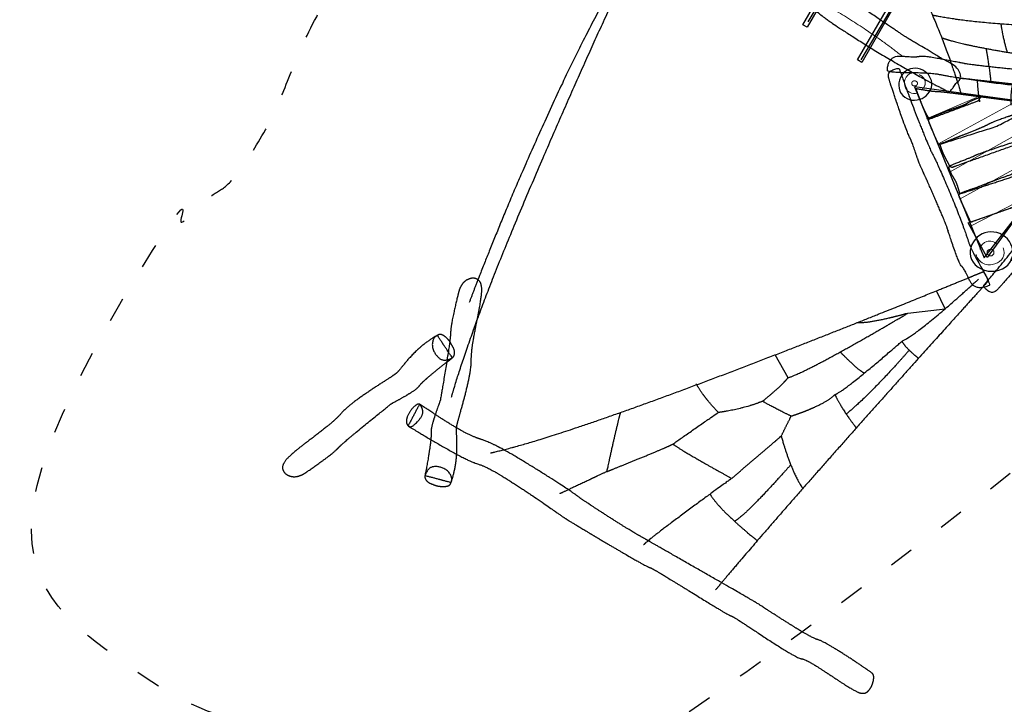
# Model space of a CAD drawing. Units: metres. Extents: x -5.6 to 4.2, y -7.1 to 6.4.
# Drawn here: x -5.6 to 0.4, y -4.5 to -0.3 of the extents above; entities that cross this region are included whole.
import ezdxf

# ---------------------------------------------------------------- set-up
doc = ezdxf.new("R2010")
doc.units = ezdxf.units.M
doc.header["$LTSCALE"] = 0.05
doc.header["$PDMODE"] = 1
doc.header["$PDSIZE"] = -2
doc.linetypes.add('[LS] ISO-03 Dashed Spaced', pattern=[7.62, 3.048, -4.572])
for name, color, linetype, lineweight in [('00 Algemeen - Maatlijnen', 7, 'Continuous', 9), ('03 Inrichting - toestel - details', 7, 'Continuous', 9), ('03 Inrichting - toestel - robinia', 7, 'Continuous', 25), ('03 Inrichting - toestel - Staal_steen', 7, 'Continuous', 30), ('03 Inrichting - toestel - symbolen', 7, 'Continuous', 5), ('03 Inrichting - toestel - valzone', 7, '[LS] ISO-03 Dashed Spaced', 9), ('DWG-Laag 2', 7, 'Continuous', 25)]:
    doc.layers.add(name, color=color, linetype=linetype, lineweight=lineweight)
doc.layers.add('03 Inrichting - Toestel - Touwen', color=7, linetype='Continuous', lineweight=25, true_color=0x2f2f2f)
doc.styles.add('Segoe UI Light (bold)', font='Segoe UI Light')
doc.dimstyles.new('maatlijnen zwart', dxfattribs={"dimtxt": 0.24598, "dimasz": 0.15875, "dimexe": 0.1, "dimexo": 0, "dimgap": 0.05, "dimtad": 1, "dimdec": 3, "dimtxsty": 'Segoe UI Light (bold)', "dimblk": 'VW_FILLEDARROW', "dimblk1": 'VW_FILLEDARROW', "dimblk2": 'VW_FILLEDARROW', "dimcen": 0, "dimse1": 1, "dimse2": 1, "dimazin": 0, "dimtfac": 1, "dimtdec": 3, "dimtix": 1, "dimtofl": 0, "dimtmove": 0, "dimatfit": 0, "dimldrblk": 'VW_FILLEDARROW', "dimfxl": 1, "dimfrac": 2, "dimtolj": 1, "dimarcsym": 0})

# ---------------------------------------------------------------- blocks, each defined once
blk = doc.blocks.new('Block_36')
at = {"layer": 'DWG-Laag 2', "color": 7, "lineweight": 25, "flags": 128}
blk.add_lwpolyline([(379.368, 670.591), (378.206, 672.703), (381.829, 673.977)], close=True, dxfattribs=at)
at = {"layer": 'DWG-Laag 2', "color": 7, "lineweight": 25}
for points, knots in [([(375.82, 679.035), (375.684, 679.275), (375.516, 679.593), (375.484, 679.67), (375.402, 679.876), (375.228, 680.324), (375.064, 680.747), (375.007, 680.895), (375.143, 680.87), (375.541, 680.8), (375.983, 680.731), (376.217, 680.708), (376.305, 680.71), (376.554, 680.692), (377.037, 680.639), (377.476, 680.585), (377.627, 680.565), (378.308, 680.476), (378.988, 680.387), (378.909, 680.274), (378.829, 680.161), (377.325, 679.598), (375.82, 679.035)], [0, 0, 0, 0.037129, 0.074257, 0.111386, 0.148514, 0.185643, 0.222772, 0.222772, 0.255198, 0.287625, 0.320052, 0.352479, 0.384905, 0.417332, 0.449759, 0.482186, 0.482186, 0.628378, 0.628378, 0.657787, 0.657787, 1, 1, 1]), ([(376.473, 677.502), (376.437, 677.494), (376.401, 677.485), (376.315, 677.669), (376.078, 678.188), (375.846, 678.728), (375.77, 678.957), (375.783, 679.019), (376.067, 679.188), (376.472, 679.354), (376.605, 679.413), (376.872, 679.51), (377.409, 679.694), (377.918, 679.878), (378.124, 679.974), (378.159, 680.013), (378.298, 680.096), (378.602, 680.232), (378.888, 680.348), (378.988, 680.387), (379.851, 680.274), (380.754, 680.156), (381.031, 680.117), (381.606, 680.034), (382.142, 679.957), (382.328, 679.93), (382.107, 679.769), (381.886, 679.608), (380.915, 679.103), (379.944, 678.597), (378.209, 678.049), (376.473, 677.502)], [0, 0, 0, 0.0057, 0.0057, 0.036767, 0.067833, 0.0989, 0.129966, 0.161032, 0.192099, 0.223165, 0.254232, 0.285298, 0.316364, 0.347431, 0.378497, 0.409564, 0.44063, 0.471696, 0.502763, 0.502763, 0.754449, 0.766169, 0.77789, 0.78961, 0.801331, 0.801331, 0.818371, 0.818371, 0.886589, 0.886589, 1, 1, 1]), ([(377.078, 676.16), (377.028, 676.252), (376.883, 676.525), (376.725, 676.833), (376.645, 677.007), (376.578, 677.189), (376.473, 677.502), (376.593, 677.548), (376.943, 677.685), (377.331, 677.838), (377.536, 677.921), (377.612, 677.953), (377.893, 678.063), (378.508, 678.305), (379.121, 678.557), (379.398, 678.69), (379.469, 678.742), (379.796, 678.882), (380.531, 679.15), (381.231, 679.391), (381.477, 679.473), (381.903, 679.702), (382.328, 679.93), (382.528, 679.894), (383.106, 679.798), (383.728, 679.711), (384.029, 679.694), (384.119, 679.711), (384.486, 679.703), (385.279, 679.635), (386.005, 679.552), (386.22, 679.509), (386.175, 679.496), (385.801, 679.338), (384.868, 678.93), (383.958, 678.529), (383.634, 678.385), (380.434, 677.243), (377.233, 676.101), (377.155, 676.13), (377.078, 676.16)], [0, 0, 0, 0.056214, 0.112428, 0.168642, 0.224857, 0.281071, 0.281071, 0.303015, 0.324958, 0.346902, 0.368846, 0.39079, 0.412734, 0.434677, 0.456621, 0.478565, 0.500509, 0.522453, 0.544396, 0.56634, 0.56634, 0.607147, 0.607147, 0.624358, 0.641569, 0.65878, 0.675991, 0.693203, 0.710414, 0.727625, 0.744836, 0.762047, 0.779258, 0.796469, 0.81368, 0.830891, 0.830891, 0.995975, 0.995975, 1, 1, 1]), ([(377.686, 674.471), (377.613, 674.766), (377.468, 675.189), (377.371, 675.359), (377.149, 675.746), (377.01, 676.066), (377.021, 676.127), (377.209, 676.235), (377.735, 676.447), (378.3, 676.664), (378.576, 676.782), (378.661, 676.832), (379.135, 677.01), (380.247, 677.386), (381.317, 677.736), (381.695, 677.859), (382.666, 678.311), (383.638, 678.764), (385.005, 679.158), (386.372, 679.553), (385.877, 678.894), (385.381, 678.234), (384.851, 677.589), (384.321, 676.943), (382.947, 676.34), (381.572, 675.737), (379.629, 675.104), (377.686, 674.471)], [0, 0, 0, 0.029955, 0.059909, 0.089864, 0.119818, 0.149773, 0.179728, 0.209682, 0.239637, 0.269591, 0.299546, 0.329501, 0.359455, 0.38941, 0.419364, 0.419364, 0.500193, 0.500193, 0.6075, 0.6075, 0.669719, 0.669719, 0.732676, 0.732676, 0.845896, 0.845896, 1, 1, 1]), ([(378.349, 672.754), (378.257, 672.953), (377.996, 673.518), (377.731, 674.108), (377.626, 674.362), (377.609, 674.436), (377.976, 674.613), (378.665, 674.841), (378.97, 674.967), (379.401, 675.134), (380.111, 675.397), (380.719, 675.618), (380.921, 675.691), (381.735, 675.98), (382.55, 676.269), (383.477, 676.615), (384.405, 676.962), (384.206, 676.738), (383.651, 676.11), (383.092, 675.467), (382.883, 675.211), (382.875, 675.183), (382.758, 675.015), (382.451, 674.617), (382.148, 674.232), (382.04, 674.096), (381.934, 674.036), (381.829, 673.977), (380.089, 673.365), (378.349, 672.754)], [0, 0, 0, 0.021481, 0.042961, 0.064442, 0.085923, 0.107404, 0.128884, 0.150365, 0.171846, 0.193327, 0.214807, 0.236288, 0.236288, 0.322693, 0.322693, 0.421718, 0.421718, 0.451685, 0.481651, 0.511617, 0.541584, 0.57155, 0.601516, 0.631483, 0.661449, 0.661449, 0.682299, 0.682299, 1, 1, 1])]:
    blk.add_open_spline(points, degree=2, knots=knots, dxfattribs=at)
blk = doc.blocks.new('*U5')
at = {"layer": '03 Inrichting - Toestel - Touwen'}
blk.add_line((-0.1946, -2.8163), (-0.2739, -2.677), dxfattribs=at)
at = {"layer": '03 Inrichting - Toestel - Touwen', "flags": 128}
blk.add_lwpolyline([(0.5354, -2.4231), (0.7631, -2.396), (0.7102, -2.2863)], dxfattribs=at)
at = {"layer": '03 Inrichting - Toestel - Touwen'}
for points, knots in [([(-2.0096, -3.275), (-1.9419, -3.2601), (-1.686, -3.1885), (-1.2424, -3.0391), (-0.7426, -2.8566), (-0.2316, -2.6613), (0.2456, -2.4735), (0.6439, -2.3134), (0.9184, -2.2014), (0.9967, -2.1691), (1.0122, -2.1971), (1.0277, -2.2251), (0.9879, -2.2689), (0.8471, -2.4245), (0.6403, -2.6541), (0.3885, -2.9351), (0.1129, -3.2447), (-0.1652, -3.5602), (-0.4247, -3.859), (-0.5891, -4.0531), (-0.6366, -4.1104)], [0, 0, 0, 0.071623, 0.143247, 0.21487, 0.286493, 0.358117, 0.42974, 0.501363, 0.572987, 0.572987, 0.600029, 0.600029, 0.650025, 0.700022, 0.750018, 0.800015, 0.850011, 0.900007, 0.950004, 1, 1, 1]), ([(-0.1756, -3.05), (-0.15, -3.042), (-0.0723, -3.0135), (0.0196, -2.9714), (0.0772, -2.9328), (0.0914, -2.9192), (0.102, -2.9158), (0.1725, -2.8676), (0.3179, -2.7497), (0.4526, -2.6351), (0.4994, -2.5945), (0.5223, -2.5834), (0.62, -2.5158), (0.7816, -2.3812), (0.9203, -2.2577), (0.9664, -2.215)], [0, 0, 0, 0.139297, 0.278594, 0.41789, 0.557187, 0.557187, 0.635697, 0.714207, 0.792717, 0.871227, 0.871227, 0.90342, 0.935613, 0.967807, 1, 1, 1]), ([(-0.3503, -2.9597), (-0.3345, -2.9472), (-0.2875, -2.9079), (-0.2334, -2.8593), (-0.2017, -2.8257), (-0.1946, -2.8163), (-0.1811, -2.8122), (-0.1258, -2.7894), (-0.0222, -2.7379), (0.0987, -2.6732), (0.225, -2.6029), (0.3446, -2.5347), (0.4454, -2.4762), (0.5153, -2.4351), (0.5354, -2.4231), (0.5052, -2.4318), (0.4141, -2.4552), (0.3071, -2.4772), (0.2414, -2.4825), (0.2256, -2.481)], [0, 0, 0, 0.049918, 0.099835, 0.149753, 0.19967, 0.19967, 0.259485, 0.3193, 0.379114, 0.438929, 0.498744, 0.558558, 0.618373, 0.678188, 0.678188, 0.758641, 0.839094, 0.919547, 1, 1, 1]), ([(-0.8969, -3.2206), (-0.862, -3.1961), (-0.7638, -3.1275), (-0.6628, -3.0574), (-0.6215, -3.0297), (-0.6187, -3.0283), (-0.6522, -2.9952), (-0.7282, -2.8998), (-0.7538, -2.854)], [0, 0, 0, 0.029502, 0.059004, 0.088506, 0.118007, 0.118007, 0.559004, 1, 1, 1]), ([(-0.2359, -3.172), (-0.2058, -3.111), (-0.1756, -3.05), (-0.19, -3.0435), (-0.2356, -3.0214), (-0.2935, -2.9911), (-0.337, -2.9672), (-0.3503, -2.9597), (-0.4111, -2.9849), (-0.56, -3.0209), (-0.6187, -3.0283)], [0, 0, 0, 0.254963, 0.254963, 0.314017, 0.37307, 0.432124, 0.491178, 0.491178, 0.745589, 1, 1, 1]), ([(-1.2174, -3.0286), (-1.2262, -3.0631), (-1.2509, -3.1649), (-1.2775, -3.2822), (-1.2954, -3.365), (-1.3003, -3.389), (-1.3343, -3.4051), (-1.4313, -3.4508), (-1.5341, -3.4992), (-1.5811, -3.5213), (-1.5869, -3.524)], [0, 0, 0, 0.098928, 0.197855, 0.296783, 0.395711, 0.395711, 0.546783, 0.697855, 0.848928, 1, 1, 1]), ([(-0.538, -3.4302), (-0.3869, -3.3011), (-0.2359, -3.172), (-0.2281, -3.2009), (-0.2, -3.2902), (-0.1579, -3.3991), (-0.1187, -3.4722), (-0.1047, -3.4919)], [0, 0, 0, 0.624057, 0.624057, 0.718042, 0.812028, 0.906014, 1, 1, 1]), ([(-1.3003, -3.389), (-1.2536, -3.3704), (-1.1192, -3.3163), (-0.9751, -3.2567), (-0.9066, -3.226), (-0.8969, -3.2206), (-0.8864, -3.2288), (-0.8225, -3.2693), (-0.6951, -3.3428), (-0.5783, -3.4081), (-0.538, -3.4302), (-0.5544, -3.4421), (-0.6253, -3.4935), (-0.7841, -3.6095), (-0.9522, -3.7352), (-1.04, -3.804), (-1.0705, -3.8304), (-1.0759, -3.8359)], [0, 0, 0, 0.083451, 0.166902, 0.250353, 0.333804, 0.333804, 0.434176, 0.534549, 0.634922, 0.735294, 0.735294, 0.779412, 0.82353, 0.867647, 0.911765, 0.955882, 1, 1, 1])]:
    blk.add_open_spline(points, degree=2, knots=knots, dxfattribs=at)
for points in [[(0.4994, -2.5945), (0.5049, -2.6035), (0.5269, -2.6314), (0.5619, -2.6654), (0.5915, -2.6903), (0.6012, -2.6978)], [(0.2699, -2.7885), (0.2617, -2.7844), (0.2295, -2.7609), (0.1794, -2.7151), (0.1375, -2.6734), (0.1238, -2.6591)], [(0.5446, -2.6474), (0.4571, -2.7493), (0.2431, -2.9702), (0.1604, -3.0381)], [(0.0914, -2.9192), (0.0993, -2.9365), (0.1289, -2.9906), (0.1733, -3.0577), (0.2098, -3.1075), (0.2216, -3.1226)], [(-0.178, -3.3471), (-0.214, -3.3879), (-0.3204, -3.5044), (-0.4404, -3.6281), (-0.5069, -3.6849), (-0.5204, -3.692)], [(-0.67, -3.5261), (-0.6587, -3.5459), (-0.6029, -3.6144), (-0.5019, -3.71), (-0.4121, -3.7859), (-0.3817, -3.8099)]]:
    blk.add_open_spline(points, degree=2, dxfattribs=at)
blk = doc.blocks.new('*U6')
at = {"layer": '03 Inrichting - toestel - robinia', "color": 7, "lineweight": 25}
for points, knots in [([(-2.2, -2.283), (-2.1951, -2.2663), (-2.1684, -2.2263), (-2.1183, -2.2046), (-2.0742, -2.2204), (-2.061, -2.2648), (-2.0631, -2.3064), (-2.0734, -2.3806), (-2.0968, -2.4965), (-2.1189, -2.613), (-2.1263, -2.6882), (-2.1259, -2.7309), (-2.1367, -2.8126), (-2.1681, -2.9411), (-2.2008, -3.0565), (-2.2145, -3.109), (-2.2166, -3.1256), (-2.2155, -3.162), (-2.2123, -3.2375), (-2.2184, -3.336), (-2.2382, -3.4238), (-2.2486, -3.455), (-2.3216, -3.4347), (-2.4081, -3.4124), (-2.4026, -3.3838), (-2.3876, -3.3007), (-2.3737, -3.2094), (-2.3704, -3.1625), (-2.3724, -3.1462), (-2.3665, -3.1075), (-2.3453, -3.0385), (-2.3231, -2.9764), (-2.3147, -2.9531), (-2.3145, -2.9505), (-2.3061, -2.9011), (-2.2831, -2.7649), (-2.2602, -2.6194), (-2.252, -2.5487), (-2.2519, -2.5273), (-2.245, -2.4768), (-2.2259, -2.3877), (-2.2069, -2.3094), (-2.2, -2.283)], [0, 0, 0, 0.027888, 0.055775, 0.083663, 0.11155, 0.139438, 0.167325, 0.195213, 0.2231, 0.250988, 0.278875, 0.306763, 0.334651, 0.362538, 0.390426, 0.418313, 0.446201, 0.474088, 0.501976, 0.529863, 0.557751, 0.557751, 0.622144, 0.622144, 0.643136, 0.664128, 0.68512, 0.706112, 0.727104, 0.748096, 0.769088, 0.79008, 0.811072, 0.832064, 0.853056, 0.874048, 0.89504, 0.916032, 0.937024, 0.958016, 0.979008, 1, 1, 1]), ([(-3.1466, -3.4021), (-3.1613, -3.4113), (-3.2079, -3.4236), (-3.2598, -3.4066), (-3.2823, -3.3656), (-3.2627, -3.3236), (-3.2335, -3.2938), (-3.1766, -3.2451), (-3.0823, -3.1738), (-2.9885, -3.1013), (-2.9331, -3.0499), (-2.9051, -3.0177), (-2.8429, -2.9637), (-2.7341, -2.8883), (-2.6331, -2.8236), (-2.5881, -2.7934), (-2.5755, -2.7823), (-2.5522, -2.7544), (-2.5045, -2.6957), (-2.4347, -2.626), (-2.3616, -2.5734), (-2.3332, -2.557), (-2.2919, -2.6206), (-2.242, -2.6946), (-2.2651, -2.7124), (-2.3314, -2.7647), (-2.4023, -2.8238), (-2.4359, -2.8567), (-2.4452, -2.8702), (-2.4753, -2.8953), (-2.5368, -2.9329), (-2.5947, -2.9646), (-2.6164, -2.9765), (-2.6183, -2.9783), (-2.6574, -3.0097), (-2.7649, -3.0964), (-2.8785, -3.1902), (-2.9315, -3.2376), (-2.9458, -3.2536), (-2.9844, -3.2868), (-3.0577, -3.3409), (-3.1239, -3.3869), (-3.1466, -3.4021)], [0, 0, 0, 0.027888, 0.055775, 0.083663, 0.11155, 0.139438, 0.167325, 0.195213, 0.2231, 0.250988, 0.278875, 0.306763, 0.334651, 0.362538, 0.390426, 0.418313, 0.446201, 0.474088, 0.501976, 0.529863, 0.557751, 0.557751, 0.622144, 0.622144, 0.643136, 0.664128, 0.68512, 0.706112, 0.727104, 0.748096, 0.769088, 0.79008, 0.811072, 0.832064, 0.853056, 0.874048, 0.89504, 0.916032, 0.937024, 0.958016, 0.979008, 1, 1, 1]), ([(-2.4413, -2.9774), (-2.4288, -2.9852), (-2.3737, -3.0222), (-2.2703, -3.09), (-2.1579, -3.1558), (-2.0825, -3.188), (-2.0396, -3.1995), (-1.932, -3.2514), (-1.734, -3.3698), (-1.553, -3.4863), (-1.4836, -3.5338), (-1.4746, -3.5414), (-1.4331, -3.5703), (-1.3299, -3.6383), (-1.21, -3.7146), (-1.1311, -3.7624), (-1.0994, -3.7806), (-1.053, -3.8072), (-0.9378, -3.8732), (-0.73, -3.9921), (-0.5315, -4.1057), (-0.433, -4.1623), (-0.4007, -4.1811), (-0.385, -4.1904), (-0.3263, -4.2281), (-0.2077, -4.305), (-0.0878, -4.3789), (-0.0261, -4.4102), (-0.0026, -4.4167), (0.0575, -4.4471), (0.17, -4.5172), (0.2747, -4.5873), (0.3172, -4.6176), (0.325, -4.6241), (0.3297, -4.6485), (0.3172, -4.6982), (0.2864, -4.7386), (0.25, -4.742), (0.2213, -4.7298), (0.1587, -4.6933), (0.0494, -4.6209), (-0.0541, -4.5543), (-0.1038, -4.5307), (-0.1208, -4.5299), (-0.1885, -4.495), (-0.3373, -4.3996), (-0.4813, -4.3042), (-0.5384, -4.2692), (-0.5441, -4.2687), (-0.5646, -4.2583), (-0.6373, -4.2153), (-0.7895, -4.1216), (-0.9421, -4.0278), (-1.0155, -3.9845), (-1.0366, -3.9738), (-1.0409, -3.9732), (-1.0627, -3.9628), (-1.1395, -3.9201), (-1.2995, -3.8268), (-1.4595, -3.7312), (-1.5364, -3.6845), (-1.5583, -3.6707), (-1.5649, -3.666), (-1.6277, -3.6214), (-1.7896, -3.5104), (-1.9647, -3.3981), (-2.0575, -3.3507), (-2.0928, -3.342), (-2.1783, -3.3038), (-2.3309, -3.2187), (-2.4658, -3.138), (-2.5115, -3.1097), (-2.4764, -3.0435), (-2.4413, -2.9774)], [0, 0, 0, 0.014007, 0.028014, 0.042021, 0.056027, 0.070034, 0.084041, 0.098048, 0.112055, 0.126062, 0.140068, 0.154075, 0.168082, 0.182089, 0.196096, 0.210103, 0.224109, 0.238116, 0.252123, 0.26613, 0.280137, 0.294144, 0.30815, 0.322157, 0.336164, 0.350171, 0.364178, 0.378185, 0.392191, 0.406198, 0.420205, 0.434212, 0.448219, 0.462226, 0.476233, 0.490239, 0.504246, 0.518253, 0.53226, 0.546267, 0.560274, 0.57428, 0.588287, 0.602294, 0.616301, 0.630308, 0.644315, 0.658321, 0.672328, 0.686335, 0.700342, 0.714349, 0.728356, 0.742362, 0.756369, 0.770376, 0.784383, 0.79839, 0.812397, 0.826403, 0.84041, 0.854417, 0.868424, 0.882431, 0.896438, 0.910445, 0.924451, 0.938458, 0.952465, 0.966472, 0.980479, 0.980479, 1, 1, 1])]:
    blk.add_open_spline(points, degree=2, knots=knots, dxfattribs=at)
for points in [[(-2.242, -2.6946), (-2.2538, -2.702), (-2.2987, -2.7129), (-2.3398, -2.6839), (-2.3674, -2.6263), (-2.3568, -2.5739), (-2.3273, -2.5527), (-2.3078, -2.551), (-2.2814, -2.5679), (-2.2595, -2.5919), (-2.2502, -2.606), (-2.246, -2.6145), (-2.2268, -2.6494), (-2.23, -2.6871), (-2.242, -2.6946)], [(-2.436, -2.9818), (-2.4237, -3.0011), (-2.4193, -3.0433), (-2.4692, -3.102), (-2.4967, -3.1187), (-2.5189, -3.1052), (-2.5236, -3.0688), (-2.5007, -3.0208), (-2.4678, -2.984), (-2.4415, -2.9731), (-2.436, -2.9818)], [(-2.4081, -3.4124), (-2.4041, -3.3991), (-2.3777, -3.3611), (-2.3278, -3.3556), (-2.2689, -3.3804), (-2.2421, -3.4266), (-2.2502, -3.4621), (-2.2636, -3.4762), (-2.2946, -3.4811), (-2.3268, -3.4777), (-2.3432, -3.4733), (-2.352, -3.4697), (-2.3895, -3.4563), (-2.4121, -3.426), (-2.4081, -3.4124)]]:
    blk.add_open_spline(points, degree=2, dxfattribs=at)
at = {"layer": '03 Inrichting - Toestel - Touwen'}
blk.add_open_spline([(-2.2466, -2.9351), (-2.2056, -2.784), (-1.9833, -2.1675), (-1.5627, -1.1794), (-1.183, -0.3424), (-1.0531, -0.066), (-1.1597, -0.2334), (-1.4704, -0.7988), (-1.8224, -1.5673), (-2.0678, -2.1683), (-2.1385, -2.357)], degree=2, knots=[0, 0, 0, 0.151519, 0.303037, 0.454556, 0.606074, 0.606074, 0.704556, 0.803037, 0.901519, 1, 1, 1], dxfattribs=at)
at = {"layer": '03 Inrichting - Toestel - Touwen', "color": 7}
blk.add_blockref('*U5', (0, 0), dxfattribs=at)
blk = doc.blocks.new('*U8')
at = {"layer": '03 Inrichting - Toestel - Touwen'}
for points in [[(0.575, -0.4024), (0.6014, -0.4395), (0.6793, -0.5844), (0.7705, -0.8117), (0.8372, -1.0077), (0.8598, -1.0823), (0.8615, -1.0882)], [(1.9343, -0.5819), (1.8976, -0.6168), (1.7815, -0.7495), (1.6345, -0.9512), (1.5242, -1.118), (1.4905, -1.1724)], [(1.8343, -0.6894), (1.7784, -0.6891), (1.5733, -0.6852), (1.2481, -0.6707), (0.9284, -0.6452), (0.7356, -0.6165), (0.6852, -0.6052)], [(1.1029, -0.6591), (1.1083, -0.6959), (1.1289, -0.7909), (1.1414, -0.8308)], [(1.5448, -0.6833), (1.5368, -0.6958), (1.5122, -0.7409), (1.4821, -0.8064), (1.46, -0.8594), (1.4534, -0.8765)], [(0.7427, -0.7426), (0.7651, -0.7506), (0.8476, -0.7742), (0.9867, -0.8039), (1.141, -0.8312), (1.2975, -0.8552), (1.4428, -0.8753), (1.5635, -0.8906), (1.6464, -0.9003), (1.67, -0.903)], [(1.0124, -0.8081), (1.0199, -0.8492), (1.0365, -0.9608), (1.0417, -1.0108)], [(1.3497, -0.8624), (1.3444, -0.8758), (1.3319, -0.9204), (1.3226, -0.9801), (1.3186, -1.0264), (1.318, -1.0409)], [(1.5583, -1.0665), (1.5343, -1.064), (1.4524, -1.0553), (1.337, -1.0429), (1.2042, -1.0286), (1.0701, -1.014), (0.9507, -1.0006), (0.8621, -0.9902), (0.8312, -0.9859), (0.8285, -0.9852)], [(0.9589, -1.0015), (0.9607, -1.0625), (0.9735, -1.1327)], [(1.1767, -1.0224), (1.1734, -1.0309), (1.1665, -1.0618), (1.1632, -1.1067), (1.1633, -1.1432), (1.1639, -1.1549)], [(1.4158, -1.0513), (1.3927, -1.0815), (1.3525, -1.1718), (1.3468, -1.2169)]]:
    blk.add_open_spline(points, degree=2, dxfattribs=at)
blk = doc.blocks.new('*U9')
at = {"layer": '03 Inrichting - toestel - Staal_steen'}
for p, q in [((-0.0192, 0.1001), (-0.0405, 0.086)), ((0.3316, -0.4282), (0.3103, -0.4423))]:
    blk.add_line(p, q, dxfattribs=at)
at = {"layer": '03 Inrichting - toestel - Staal_steen', "flags": 128}
blk.add_lwpolyline([(-0.1622, 0.2692), (0.3429, -0.4914, 0.414214), (0.3568, -0.4942), (0.3614, -0.4911, 0.414214), (0.3642, -0.4773), (-0.1409, 0.2834)], format="xyb", close=True, dxfattribs=at)
blk = doc.blocks.new('*U10')
at = {"layer": '03 Inrichting - toestel - details', "flags": 128}
for points in [[(-0.1844, 0.3948, 0.627923), (-0.2888, 0.4229)], [(-0.3256, 0.4072, 0.457212), (-0.2577, 0.2998, 0.464709), (-0.1636, 0.3564)]]:
    blk.add_lwpolyline(points, format="xyb", dxfattribs=at)
at = {"layer": '03 Inrichting - toestel - details'}
blk.add_circle((-0.2446, 0.3724), 0.0211, dxfattribs=at)
at = {"layer": '03 Inrichting - toestel - robinia', "flags": 128}
blk.add_lwpolyline([(-0.3636, 0.3585, 0.310636), (-0.2353, 0.2497, 0.386736), (-0.1147, 0.3313, 0.293496), (-0.1621, 0.4683, 0.288613), (-0.2986, 0.4827, 0.357693)], format="xyb", close=True, dxfattribs=at)
at = {"layer": '03 Inrichting - toestel - Staal_steen', "color": 7}
blk.add_blockref('*U9', (0, 0), dxfattribs=at)
blk = doc.blocks.new('glijstang + paal')
at = {"layer": '03 Inrichting - toestel - robinia', "color": 7}
blk.add_blockref('*U10', (0, 0), dxfattribs=at)
blk = doc.blocks.new('*U13')
at = {"layer": '03 Inrichting - toestel - details', "flags": 128}
blk.add_lwpolyline([(0.5736, -0.9556, 0.479673), (0.5175, -1.0362, 0.441773), (0.5946, -1.0809)], format="xyb", dxfattribs=at)
at = {"layer": '03 Inrichting - toestel - details'}
blk.add_open_spline([(0.5681, -1.0077), (0.5722, -1.0055), (0.5817, -1.0055), (0.5899, -1.0098), (0.5946, -1.0171), (0.5946, -1.0255), (0.5899, -1.0328), (0.5817, -1.037), (0.5722, -1.037), (0.564, -1.0328), (0.5593, -1.0255), (0.5593, -1.0171), (0.564, -1.0098), (0.5681, -1.0077)], degree=2, dxfattribs=at)
blk.add_open_spline([(0.6216, -1.0585), (0.6245, -1.0564), (0.627, -1.0539), (0.6295, -1.0514), (0.6316, -1.0485), (0.6338, -1.0457), (0.6355, -1.0426), (0.6372, -1.0395), (0.6385, -1.0362), (0.6398, -1.0328), (0.6406, -1.0293), (0.6414, -1.0259), (0.6417, -1.0223), (0.642, -1.0188), (0.6418, -1.0152), (0.6417, -1.0116), (0.641, -1.0081), (0.6403, -1.0046), (0.6392, -1.0012), (0.638, -0.9979), (0.6364, -0.9947), (0.6348, -0.9915), (0.6328, -0.9886), (0.6308, -0.9856), (0.6284, -0.983), (0.626, -0.9804), (0.6232, -0.9782), (0.6205, -0.9759), (0.6175, -0.9741), (0.6144, -0.9723), (0.6112, -0.9709), (0.6079, -0.9695), (0.6045, -0.9686)], degree=2, knots=[0, 0, 0, 0.062499, 0.062499, 0.124999, 0.124999, 0.187499, 0.187499, 0.25, 0.25, 0.3125, 0.3125, 0.375001, 0.375001, 0.437502, 0.437502, 0.500003, 0.500003, 0.562503, 0.562503, 0.625004, 0.625004, 0.687504, 0.687504, 0.750004, 0.750004, 0.812503, 0.812503, 0.875002, 0.875002, 0.937501, 0.937501, 1, 1, 1], dxfattribs=at)
at = {"layer": '03 Inrichting - toestel - robinia', "flags": 128}
blk.add_lwpolyline([(0.5229, -0.946, 0.343402), (0.4879, -1.0675, 0.363613), (0.5936, -1.1218, 0.291842), (0.6794, -1.0454, 0.314734), (0.6403, -0.9492, 0.318588)], format="xyb", close=True, dxfattribs=at)
blk = doc.blocks.new('*U17')
at = {"layer": '03 Inrichting - toestel - details'}
for p, q in [((0.6504, -1.2374), (0.9555, -1.1063)), ((0.7197, -1.3927), (1.1888, -1.1353)), ((0.7893, -1.5633), (1.4875, -1.1696)), ((0.8554, -1.7254), (1.5966, -1.3159)), ((0.9221, -1.8892), (1.2919, -1.6996))]:
    blk.add_line(p, q, dxfattribs=at)
blk.add_open_spline([(-0.1209, -0.4507), (0.2691, -0.6687), (0.5005, -0.8546)], degree=2, dxfattribs=at)
at = {"layer": '03 Inrichting - toestel - robinia', "flags": 128}
blk.add_lwpolyline([(0.5763, -1.0412), (1.0022, -2.0855), (1.6936, -1.1946)], close=True, dxfattribs=at)
at = {"layer": '03 Inrichting - toestel - robinia', "color": 7, "lineweight": 25}
blk.add_open_spline([(0.7369, -1.0474), (0.6654, -1.0129), (0.3436, -0.8272), (0.0896, -0.6651), (0.0104, -0.6088), (-0.1901, -0.4452), (-0.323, -0.3873), (-0.4741, -0.3122), (-0.7738, -0.1523), (-1.0633, 0.0109), (-1.1912, 0.0934), (-1.2075, 0.1083), (-1.2344, 0.1265), (-1.1114, 0.2643), (-1.0382, 0.2191), (-0.7755, 0.0594), (-0.6943, 0.0103), (-0.393, -0.1484), (-0.1169, -0.2955), (-0.1017, -0.3086), (-0.014, -0.371), (0.2108, -0.5266), (0.4427, -0.6848), (0.5463, -0.7529), (0.607, -0.7871), (0.8803, -0.9519), (0.7932, -1.0762), (0.7812, -1.0716), (0.7369, -1.0474)], degree=2, knots=[0, 0, 0, 0.032748, 0.065497, 0.098245, 0.130994, 0.163742, 0.196491, 0.229239, 0.261988, 0.294736, 0.327484, 0.327484, 0.37569, 0.423896, 0.472102, 0.520307, 0.568513, 0.616719, 0.664924, 0.71313, 0.761336, 0.809541, 0.857747, 0.905953, 0.954159, 0.954159, 0.977079, 1, 1, 1], dxfattribs=at)
for points in [[(0.4109, -0.943), (0.4122, -0.9553), (0.6843, -0.9579), (0.7851, -0.9801), (1.0492, -1.0192), (1.3161, -1.0479), (1.3871, -1.0487), (1.6837, -1.0894), (1.9406, -1.1325), (1.9679, -1.1386), (1.9759, -1.062), (1.9015, -1.0422), (1.567, -0.9815), (1.4875, -0.9769), (1.3404, -0.948), (1.2852, -0.9441), (1.0751, -0.9227), (0.8865, -0.9009), (0.8746, -0.8964), (0.6252, -0.8491), (0.5868, -0.8622), (0.4141, -0.847), (0.4109, -0.943)], [(1.0319, -2.2531), (1.0422, -2.2466), (0.9181, -2.0284), (0.8909, -1.9381), (0.8028, -1.71), (0.7042, -1.4843), (0.672, -1.4273), (0.5702, -1.1726), (0.4889, -0.9484), (0.4817, -0.924), (0.4102, -0.9516), (0.4273, -1.0197), (0.5289, -1.3136), (0.5618, -1.3791), (0.6046, -1.5093), (0.6268, -1.555), (0.7055, -1.7322), (0.7738, -1.8923), (0.7753, -1.9038), (0.8494, -2.1238), (0.8787, -2.1487), (0.9455, -2.2932), (1.0319, -2.2531)], [(1.8709, -1.0998), (1.86, -1.0944), (1.7327, -1.314), (1.6679, -1.3841), (1.5137, -1.5778), (1.367, -1.7794), (1.3336, -1.8366), (1.1632, -2.0559), (1.009, -2.2417), (0.9914, -2.2606), (1.0517, -2.3079), (1.1025, -2.258), (1.307, -2.0187), (1.3474, -1.9565), (1.4392, -1.8523), (1.4678, -1.8096), (1.5824, -1.6503), (1.6873, -1.5087), (1.6966, -1.5015), (1.8507, -1.324), (1.8575, -1.2859), (1.9496, -1.1536), (1.8709, -1.0998)]]:
    blk.add_open_spline(points, degree=2, dxfattribs=at)
at = {"layer": '03 Inrichting - toestel - Staal_steen', "flags": 128}
for points in [[(-0.1048, -0.6636), (0.1078, -0.2976), (0.1337, -0.3127), (-0.0789, -0.6787)], [(0.2285, -0.8776), (0.4411, -0.5116), (0.467, -0.5266), (0.2544, -0.8927)]]:
    blk.add_lwpolyline(points, close=True, dxfattribs=at)
at = {"layer": '03 Inrichting - toestel - symbolen', "color": 7}
blk.add_blockref('*U13', (0, 0), dxfattribs=at)
at = {"layer": '03 Inrichting - toestel - symbolen', "color": 7, "rotation": 31.71269270336671}
blk.add_blockref('glijstang + paal', (1.4437, -2.2409), dxfattribs=at)
at = {"layer": '03 Inrichting - Toestel - Touwen', "color": 7}
blk.add_blockref('*U8', (0, 0), dxfattribs=at)
blk = doc.blocks.new('VW_FILLEDARROW')
at = {"color": 0, "lineweight": 5, "transparency": 16777216, "flags": 128}
blk.add_lwpolyline([(-1, 0.268), (0, 0), (-1, -0.268)], close=True, dxfattribs=at)
blk = doc.blocks.new('*D19')
at = {"layer": '00 Algemeen - Maatlijnen', "color": 0, "lineweight": -2}
blk.add_line((4.1831, -4.5772), (4.1831, 2.8375), dxfattribs=at)
at = {"layer": 'Defpoints', "color": 0}
for p in [(-0.7999, 2.9962), (4.1831, 2.9962), (0.2356, -4.7359)]:
    blk.add_point(p, dxfattribs=at)
at = {"layer": '00 Algemeen - Maatlijnen', "color": 0, "lineweight": -2, "xscale": 0.15875, "yscale": 0.15875, "zscale": 0.15875}
for p, rotation in [((4.1831, 2.9962), 90.00000000000001), ((4.1831, -4.7359), 270)]:
    blk.add_blockref('VW_FILLEDARROW', p, dxfattribs=dict(at, rotation=rotation))
at = {"layer": '00 Algemeen - Maatlijnen', "color": 0, "insert": (3.9894, -0.8699), "char_height": 0.24598, "attachment_point": 5, "rotation": 90, "style": 'Segoe UI Light (bold)'}
blk.add_mtext('\\A1;7,7m', dxfattribs=at)
blk = doc.blocks.new('*D20')
at = {"layer": '00 Algemeen - Maatlijnen', "color": 0, "lineweight": -2}
blk.add_line((1.8131, 5.0544), (-3.1138, 5.0544), dxfattribs=at)
at = {"layer": 'Defpoints', "color": 0}
for p in [(-3.2725, 5.0544), (1.9719, -1.1003), (-3.2725, -3.3446)]:
    blk.add_point(p, dxfattribs=at)
at = {"layer": '00 Algemeen - Maatlijnen', "color": 0, "lineweight": -2, "xscale": 0.15875, "yscale": 0.15875, "zscale": 0.15875, "rotation": 180}
blk.add_blockref('VW_FILLEDARROW', (-3.2725, 5.0544), dxfattribs=at)
at = {"layer": '00 Algemeen - Maatlijnen', "color": 0, "lineweight": -2, "xscale": 0.15875, "yscale": 0.15875, "zscale": 0.15875}
blk.add_blockref('VW_FILLEDARROW', (1.9719, 5.0544), dxfattribs=at)
at = {"layer": '00 Algemeen - Maatlijnen', "color": 0, "insert": (-0.6503, 5.2502), "char_height": 0.24598, "attachment_point": 5, "style": 'Segoe UI Light (bold)'}
blk.add_mtext('\\A1;5,2m', dxfattribs=at)
blk = doc.blocks.new('*D21')
at = {"layer": '00 Algemeen - Maatlijnen', "color": 0, "lineweight": -2}
blk.add_line((3.3382, 5.7544), (-4.6929, 5.7544), dxfattribs=at)
at = {"layer": 'Defpoints', "color": 0}
for p in [(-4.8517, 5.7544), (3.4969, -1.2965), (-4.8517, -3.3131)]:
    blk.add_point(p, dxfattribs=at)
at = {"layer": '00 Algemeen - Maatlijnen', "color": 0, "lineweight": -2, "xscale": 0.15875, "yscale": 0.15875, "zscale": 0.15875, "rotation": 180}
blk.add_blockref('VW_FILLEDARROW', (-4.8517, 5.7544), dxfattribs=at)
at = {"layer": '00 Algemeen - Maatlijnen', "color": 0, "lineweight": -2, "xscale": 0.15875, "yscale": 0.15875, "zscale": 0.15875}
blk.add_blockref('VW_FILLEDARROW', (3.4969, 5.7544), dxfattribs=at)
at = {"layer": '00 Algemeen - Maatlijnen', "color": 0, "insert": (-0.6774, 5.9502), "char_height": 0.24598, "attachment_point": 5, "style": 'Segoe UI Light (bold)'}
blk.add_mtext('\\A1;8,3m', dxfattribs=at)
blk = doc.blocks.new('Speelstructuur RS4110')
at = {"layer": '03 Inrichting - toestel - valzone', "color": 7, "lineweight": 25}
blk.add_open_spline([(3.4327, -0.2461), (3.3867, -0.0411), (3.1881, 0.3289), (2.8341, 0.698), (2.275, 0.9449), (1.8361, 0.9559), (1.565, 0.913), (1.4361, 0.8686), (1.4069, 0.8882), (1.3472, 0.9246), (1.3165, 0.9414), (1.3273, 1.0633), (1.3111, 1.3068), (1.23, 1.6686), (0.9868, 2.0842), (0.8132, 2.2435), (0.8182, 2.5617), (0.8232, 2.8798), (0.8232, 2.8806), (0.8233, 2.8821), (0.8245, 2.9739), (0.8057, 3.1555), (0.7907, 3.2222), (0.7857, 3.2445), (0.7783, 3.2776), (0.7562, 3.3765), (0.6458, 3.7931), (0.3935, 4.3235), (-0.0194, 4.7314), (-0.4911, 4.8726), (-0.6811, 4.8819), (-0.6818, 4.8819), (-0.8549, 4.8879), (-1.0276, 4.8939), (-1.0281, 4.8939), (-1.2209, 4.8953), (-1.7358, 4.757), (-2.2466, 4.2928), (-2.5736, 3.6671), (-2.6751, 3.1656), (-2.6841, 3.0047), (-2.6842, 3.003), (-2.6843, 3.0022), (-2.7019, 2.6754), (-2.7196, 2.3487), (-2.7619, 2.3134), (-2.8361, 2.2426), (-3.0938, 1.9661), (-3.3147, 1.3505), (-3.2945, 0.9885), (-3.2894, 0.9336), (-3.2814, 0.8717), (-3.2691, 0.8017), (-3.2555, 0.7407), (-3.2415, 0.6876), (-3.2337, 0.6615), (-3.2266, 0.6354), (-3.2106, 0.5837), (-3.1843, 0.5082), (-3.0297, 0.144), (-2.9472, -0.0085), (-2.9459, -0.0113), (-2.9434, -0.0168), (-2.9272, -0.0525), (-2.8893, -0.133), (-2.8653, -0.1783), (-3.014, -0.4795), (-3.2668, -1.0512), (-3.3609, -1.2787), (-3.4205, -1.3517), (-3.5233, -1.5125), (-3.5654, -1.5996), (-3.5729, -1.6072), (-3.5872, -1.622), (-3.5941, -1.6292), (-3.6959, -1.6975), (-3.8982, -1.8538), (-3.9928, -1.9497), (-4, -1.9552), (-4.0147, -1.9663), (-4.0886, -2.0224), (-4.2512, -2.1533), (-4.3362, -2.2398), (-4.6251, -2.5342), (-4.8517, -3.3131), (-4.724, -3.8826), (-4.5672, -4.2085), (-4.4553, -4.3482), (-4.1635, -4.7117), (-3.2973, -5.0029), (-2.8596, -4.9083), (-2.7244, -4.957), (-2.4415, -5.0053), (-2.2992, -5.0052), (-2.2627, -5.0273), (-2.1587, -5.0896), (-1.9857, -5.1923), (-1.8137, -5.2919), (-1.7329, -5.3322), (-1.7006, -5.3517), (-1.6133, -5.4053), (-1.5061, -5.4715), (-1.3623, -5.5584), (-1.2936, -5.5957), (-1.2807, -5.6041), (-1.2508, -5.6238), (-1.1232, -5.7077), (-0.8923, -5.8516), (-0.7675, -5.9092), (-0.7665, -5.9099), (-0.7656, -5.9105), (-0.7436, -5.925), (-0.7216, -5.9395), (-0.6787, -5.9677), (-0.4817, -6.0882), (-0.3613, -6.1395), (-0.0793, -6.2594), (0.5257, -6.2736), (1.0598, -6.0741), (1.4746, -5.7294), (1.6142, -5.4995), (1.7782, -5.2296), (1.8841, -4.6003), (1.7892, -4.1773), (1.6979, -3.9489), (1.6355, -3.844), (1.6478, -3.8302), (1.6721, -3.803), (1.6841, -3.7896), (2.2367, -3.7712), (3.0831, -3.0228), (3.1611, -2.4539), (3.1619, -2.4485), (3.1739, -2.3556), (3.1761, -2.1748), (3.1666, -2.085), (3.1707, -2.078), (3.1789, -2.0636), (3.1829, -2.0563), (3.1906, -2.0438), (3.2054, -2.0189), (3.2126, -2.0065), (3.2965, -1.8876), (3.418, -1.6206), (3.4535, -1.4754), (3.4539, -1.4738), (3.4969, -1.2965), (3.5002, -0.9294), (3.4603, -0.7516), (3.46, -0.7501), (3.4598, -0.7494), (3.4738, -0.6247), (3.4607, -0.3713), (3.4327, -0.2461)], degree=2, knots=[0, 0, 0, 0.0502, 0.1004, 0.150599, 0.200799, 0.250999, 0.301199, 0.301199, 0.314144, 0.327089, 0.327089, 0.37244, 0.417791, 0.463142, 0.508493, 0.508493, 0.569738, 0.569738, 0.569881, 0.570025, 0.570168, 0.570311, 0.570383, 0.570383, 0.570489, 0.570701, 0.570914, 0.571126, 0.571338, 0.57155, 0.57155, 0.571551, 0.571552, 0.571553, 0.571553, 0.571853, 0.572154, 0.572455, 0.572756, 0.573056, 0.573357, 0.573658, 0.573658, 0.692348, 0.692348, 0.712331, 0.732313, 0.752296, 0.772278, 0.792261, 0.812243, 0.832226, 0.852208, 0.872191, 0.892173, 0.892173, 0.911938, 0.931702, 0.951466, 0.971231, 0.971231, 0.971575, 0.97192, 0.972264, 0.972609, 0.972609, 0.974869, 0.977129, 0.977129, 0.977994, 0.978859, 0.978859, 0.978953, 0.979048, 0.979048, 0.980211, 0.981374, 0.981374, 0.981452, 0.981529, 0.981607, 0.981685, 0.981685, 0.981949, 0.982213, 0.982478, 0.982742, 0.982742, 0.98343, 0.984118, 0.984118, 0.984339, 0.98456, 0.98456, 0.984626, 0.984692, 0.984759, 0.984825, 0.984825, 0.984852, 0.98488, 0.984908, 0.984935, 0.984935, 0.984941, 0.984946, 0.984952, 0.984957, 0.984957, 0.984957, 0.984957, 0.984958, 0.984958, 0.984961, 0.984963, 0.984963, 0.984968, 0.984973, 0.984977, 0.984982, 0.984982, 0.984988, 0.984994, 0.985, 0.985006, 0.985006, 0.985007, 0.985007, 0.985007, 0.985035, 0.985062, 0.985089, 0.985116, 0.985143, 0.98517, 0.98517, 0.985172, 0.985175, 0.985175, 0.985179, 0.985183, 0.985183, 0.985227, 0.98527, 0.985314, 0.985358, 0.985401, 0.985445, 0.985488, 0.985532, 0.985532, 0.992766, 1, 1, 1], dxfattribs=at)
at = {"layer": 'DWG-Laag 2', "color": 7, "lineweight": 25}
for p, q in [((0.1032, -0.3481), (-0.0737, -0.6461)), ((0.4266, -0.5787), (0.2497, -0.8767))]:
    blk.add_line(p, q, dxfattribs=at)
at = {"layer": '03 Inrichting - toestel - details', "color": 7}
blk.add_blockref('*U17', (0, 0), dxfattribs=at)
at = {"layer": '03 Inrichting - Toestel - Touwen', "color": 7}
blk.add_blockref('*U6', (0, 0), dxfattribs=at)
at = {"layer": 'DWG-Laag 2', "xscale": 0.1, "yscale": 0.1, "zscale": 0.1}
blk.add_blockref('Block_36', (-36.9169, -69.1427), dxfattribs=at)
at = {"layer": '00 Algemeen - Maatlijnen'}
for base, p1, p2, picture, middle in [((-4.8517, 5.7544), (3.4969, -1.2965), (-4.8517, -3.3131), '*D21', (-0.6774, 5.9502)), ((-3.2725, 5.0544), (1.9719, -1.1003), (-3.2725, -3.3446), '*D20', (-0.6503, 5.2502))]:
    dim = blk.add_linear_dim(base=base, p1=p1, p2=p2, dimstyle='maatlijnen zwart', override={"dimtxt": 0.24598, "dimgap": 0.05, "dimdec": 1, "dimpost": '<>m', "dimtxsty": 'Segoe UI Light (bold)', "dimtmove": 2}, dxfattribs=at)
    dim.commit()
    dim.dimension.update_dxf_attribs({"geometry": picture, "text_midpoint": middle})
dim = blk.add_linear_dim(base=(4.1831, 2.9962), p1=(0.2356, -4.7359), p2=(-0.7999, 2.9962), angle=270, dimstyle='maatlijnen zwart', override={"dimtxt": 0.24598, "dimgap": 0.05, "dimdec": 1, "dimpost": '<>m', "dimtxsty": 'Segoe UI Light (bold)', "dimtmove": 2}, dxfattribs=at)
dim.commit()
dim.dimension.update_dxf_attribs({"geometry": '*D19', "text_midpoint": (3.9894, -0.8699)})

msp = doc.modelspace()

# ---------------------------------------------------------------- block references
at = {"layer": '03 Inrichting - toestel - symbolen', "color": 7}
msp.add_blockref('Speelstructuur RS4110', (-0.6986, 0.2968), dxfattribs=at)

doc.saveas('drawing.dxf')
